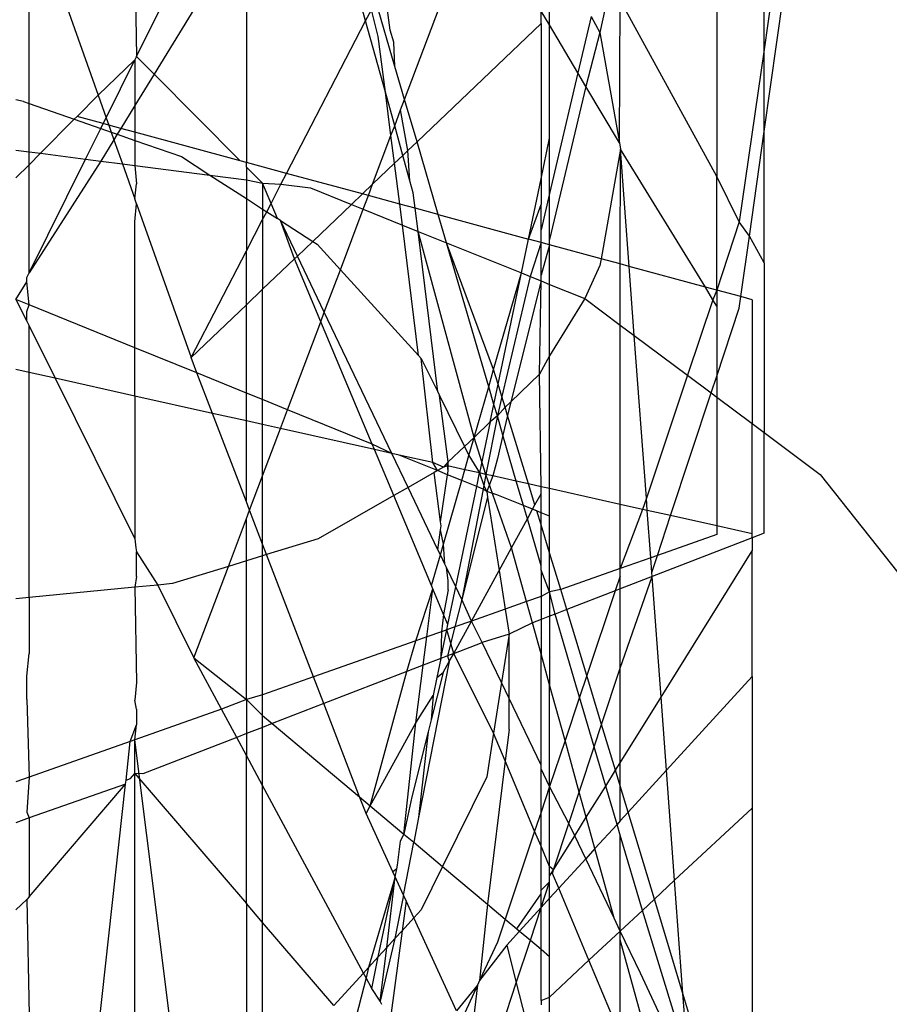
# Model space of a CAD drawing. Units: millimetres. Extents: x 105 to 2947, y -67 to 2166.
# Drawn here: x 343 to 350, y 403 to 410 of the extents above; entities that cross this region are included whole.
import ezdxf

# ---------------------------------------------------------------- set-up
doc = ezdxf.new("R2010")
doc.units = ezdxf.units.MM

msp = doc.modelspace()

# ---------------------------------------------------------------- linework, layer by layer
for p, q in [((349.523, 414.653), (348.8627, 410.0814)), ((348.8627, 409.4884), (349.5589, 414.3704)), ((348.5196, 411.2523), (348.5196, 409.1621)), ((343.5328, 411.1649), (344.0334, 409.7506)), ((343.5328, 409.691), (343.5328, 411.1649)), ((348.8627, 410.0814), (348.8627, 411.1136)), ((344.3124, 410.0314), (344.7276, 410.8688)), ((345.0219, 410.8537), (344.4394, 409.9036)), ((345.1089, 410.8492), (345.1089, 409.2631)), ((345.9735, 410.2895), (345.8286, 410.8124)), ((346.2563, 409.7195), (346.6529, 410.7701)), ((347.3076, 410.2617), (347.3076, 410.7366)), ((344.2996, 410.6623), (344.3124, 410.0314)), ((347.7515, 410.5685), (347.6726, 410.2043)), ((346.1516, 410.2213), (346.1085, 410.5497)), ((346.186, 409.9596), (346.0476, 410.4324)), ((347.8139, 409.4056), (347.8199, 410.4432)), ((348.5196, 409.1621), (347.8199, 410.4432)), ((345.9735, 410.2895), (346.0157, 410.3709)), ((346.065, 410.1758), (346.0157, 410.3709)), ((347.3076, 410.2617), (347.2457, 410.3593)), ((347.2457, 410.2707), (347.2457, 410.3593)), ((345.4001, 409.184), (345.9735, 410.2895)), ((346.1169, 409.772), (345.9735, 410.2895)), ((346.3462, 409.4123), (347.2457, 410.2707)), ((347.2457, 410.2707), (347.2457, 409.144)), ((347.6081, 410.3202), (347.5123, 409.9118)), ((347.6081, 410.3202), (347.6726, 410.2043)), ((346.1778, 410.1354), (346.1516, 410.2213)), ((347.3076, 409.44), (347.3076, 410.2617)), ((347.5123, 409.9118), (347.3076, 410.2617)), ((347.6726, 410.2043), (347.5715, 409.8126)), ((347.6726, 410.2043), (347.8139, 409.4056)), ((346.1169, 409.772), (346.065, 410.1758)), ((346.186, 409.9596), (346.1778, 410.1354)), ((348.8627, 410.0814), (348.6823, 408.8328)), ((348.8627, 409.4884), (348.8627, 410.0814)), ((344.0334, 409.7506), (344.2996, 410.0063)), ((344.0914, 409.5869), (344.2996, 410.0063)), ((344.3124, 410.0314), (344.2996, 410.0063)), ((344.2996, 410.0063), (344.2996, 409.6755)), ((344.4394, 409.9036), (344.3124, 410.0314)), ((346.2563, 409.7195), (346.186, 409.9596)), ((347.5123, 409.9118), (347.3076, 409.039)), ((347.5715, 409.8126), (347.5123, 409.9118)), ((344.4394, 409.9036), (344.2996, 409.6755)), ((345.0636, 409.2754), (344.4394, 409.9036)), ((346.1573, 409.4573), (346.1169, 409.772)), ((346.1843, 409.5288), (346.1169, 409.772)), ((347.5715, 409.8126), (347.3076, 408.7052)), ((347.8139, 409.4056), (347.5715, 409.8126)), ((343.4915, 409.7044), (343.4376, 409.7168)), ((343.4915, 409.7044), (343.5328, 409.691)), ((343.8804, 409.5966), (344.0334, 409.7506)), ((344.0334, 409.7506), (344.0914, 409.5869)), ((346.2275, 409.6434), (346.2563, 409.7195)), ((346.3462, 409.4123), (346.2563, 409.7195)), ((343.5328, 409.3397), (343.5328, 409.691)), ((343.5328, 409.691), (343.86, 409.576)), ((344.2996, 409.6755), (344.1983, 409.5103)), ((344.2996, 409.6755), (344.2996, 409.4828)), ((346.1843, 409.5288), (346.2275, 409.6434)), ((346.2796, 409.3487), (346.2275, 409.6434)), ((343.6147, 409.3292), (343.86, 409.576)), ((343.86, 409.576), (343.8804, 409.5966)), ((343.86, 409.576), (344.0527, 409.5089)), ((344.0706, 409.545), (343.8804, 409.5966)), ((344.0706, 409.545), (344.0914, 409.5869)), ((344.0914, 409.5869), (344.11, 409.5343)), ((343.9426, 409.2872), (344.0527, 409.5089)), ((344.0527, 409.5089), (344.0706, 409.545)), ((344.0527, 409.5089), (344.1283, 409.4825)), ((344.11, 409.5343), (344.0706, 409.545)), ((344.1983, 409.5103), (344.11, 409.5343)), ((344.11, 409.5343), (344.1283, 409.4825)), ((344.1283, 409.4825), (344.1719, 409.4673)), ((344.1283, 409.4825), (344.1477, 409.4278)), ((344.1983, 409.5103), (344.1719, 409.4673)), ((344.2996, 409.4828), (344.1983, 409.5103)), ((344.2996, 409.4828), (344.2996, 409.4228)), ((345.0636, 409.2754), (344.2996, 409.4828)), ((346.1573, 409.4573), (346.1843, 409.5288)), ((346.2437, 409.3144), (346.1843, 409.5288)), ((348.7566, 408.7282), (348.8627, 409.4884)), ((348.8627, 408.534), (348.8627, 409.4884)), ((344.1477, 409.4278), (344.0528, 409.2731)), ((344.1719, 409.4673), (344.1477, 409.4278)), ((344.1477, 409.4278), (344.2096, 409.253)), ((344.1719, 409.4673), (344.2996, 409.4228)), ((344.2996, 409.4228), (344.2996, 409.2414)), ((344.2996, 409.4228), (344.6376, 409.3051)), ((346.0243, 409.1051), (346.1573, 409.4573)), ((346.1831, 409.2566), (346.1573, 409.4573)), ((346.2796, 409.3487), (346.3462, 409.4123)), ((346.5004, 408.8853), (346.3462, 409.4123)), ((347.2457, 409.144), (347.3076, 409.44)), ((347.3076, 409.039), (347.3076, 409.44)), ((343.4376, 409.3519), (343.5328, 409.3397)), ((343.5328, 409.3397), (343.6147, 409.3292)), ((343.5328, 409.2467), (343.5328, 409.3397)), ((346.2437, 409.3144), (346.2796, 409.3487)), ((346.2951, 409.1288), (346.2796, 409.3487)), ((347.822, 409.36), (347.6813, 408.5647)), ((347.8139, 409.4056), (347.822, 409.36)), ((347.8199, 408.527), (347.822, 409.36)), ((347.8849, 408.5094), (347.822, 409.36)), ((348.4373, 408.3594), (347.822, 409.36)), ((343.5328, 409.2467), (343.6147, 409.3292)), ((343.5328, 408.4614), (343.9426, 409.2872)), ((344.0528, 409.2731), (343.5328, 408.4614)), ((343.6147, 409.3292), (343.9426, 409.2872)), ((343.9426, 409.2872), (344.0528, 409.2731)), ((344.0528, 409.2731), (344.2096, 409.253)), ((344.6376, 409.3051), (344.8442, 409.1717)), ((345.1089, 409.2631), (345.0636, 409.2754)), ((346.1831, 409.2566), (346.2437, 409.3144)), ((346.2951, 409.1288), (346.2437, 409.3144)), ((343.4376, 409.1509), (343.5328, 409.2467)), ((343.5328, 408.4614), (343.5328, 409.2467)), ((344.2096, 409.253), (344.2996, 409.2414)), ((344.2096, 409.253), (344.2996, 408.9988)), ((344.2996, 409.2414), (344.3124, 409.109)), ((344.2996, 409.2414), (344.8442, 409.1717)), ((345.1089, 409.2298), (345.1089, 409.2631)), ((345.4001, 409.184), (345.1089, 409.2631)), ((345.226, 409.1119), (345.1089, 409.2298)), ((345.1089, 409.2298), (345.1089, 409.1378)), ((346.0243, 409.1051), (346.1831, 409.2566)), ((346.221, 408.9612), (346.1831, 409.2566)), ((344.8442, 409.1717), (345.1089, 409.0008)), ((344.8442, 409.1717), (345.1089, 409.1378)), ((345.1089, 409.1378), (345.1089, 409.0008)), ((345.1089, 409.1378), (345.226, 409.1119)), ((345.3594, 409.1057), (345.4001, 409.184)), ((345.9504, 409.0346), (345.4001, 409.184)), ((346.3193, 409.0418), (346.2951, 409.1288)), ((347.1544, 408.7077), (347.2457, 409.144)), ((347.2457, 409.144), (347.2457, 408.9583)), ((348.6823, 408.8328), (348.5196, 409.1621)), ((348.5196, 408.3371), (348.5196, 409.1621)), ((344.2996, 408.9988), (344.3124, 409.109)), ((345.2872, 408.9664), (345.226, 409.1119)), ((345.226, 409.1119), (345.226, 408.9252)), ((345.226, 409.1119), (345.3594, 409.1057)), ((345.2872, 408.9664), (345.3594, 409.1057)), ((345.3594, 409.1057), (345.5729, 409.0783)), ((345.5729, 409.0783), (345.8705, 408.9583)), ((345.9504, 409.0346), (346.0243, 409.1051)), ((345.9933, 409.023), (346.0243, 409.1051)), ((344.3124, 408.9625), (344.2996, 408.9988)), ((345.1089, 409.0008), (345.226, 408.9252)), ((345.1089, 409.0008), (345.1089, 408.6227)), ((345.8705, 408.9583), (345.9504, 409.0346)), ((345.9933, 409.023), (345.9504, 409.0346)), ((345.9559, 408.9239), (345.9933, 409.023)), ((346.221, 408.9612), (345.9933, 409.023)), ((346.3336, 408.9306), (346.3193, 409.0418)), ((347.3076, 409.039), (347.2457, 408.7751)), ((347.3076, 408.7052), (347.3076, 409.039)), ((344.2996, 408.8328), (344.3124, 408.9625)), ((344.3124, 408.9625), (344.707, 407.8479)), ((345.226, 408.9252), (345.226, 408.8485)), ((345.226, 408.9252), (345.2558, 408.906)), ((345.2558, 408.906), (345.2872, 408.9664)), ((345.3336, 408.8557), (345.2872, 408.9664)), ((345.5898, 408.6904), (345.8705, 408.9583)), ((345.7902, 408.4851), (345.9559, 408.9239)), ((345.8705, 408.9583), (345.9559, 408.9239)), ((345.9559, 408.9239), (346.2405, 408.8092)), ((346.2405, 408.8092), (346.221, 408.9612)), ((346.3336, 408.9306), (346.221, 408.9612)), ((346.5004, 408.8853), (346.3336, 408.9306)), ((346.3553, 408.7629), (346.3336, 408.9306)), ((347.1544, 408.7077), (347.2457, 408.9583)), ((347.2457, 408.7751), (347.2457, 408.9583)), ((345.1089, 408.6227), (345.226, 408.8485)), ((345.226, 408.8485), (345.2558, 408.906)), ((345.226, 408.8485), (345.226, 408.3433)), ((345.2558, 408.906), (345.3336, 408.8557)), ((345.3553, 408.8418), (345.3336, 408.8557)), ((345.4565, 408.5632), (345.3553, 408.8418)), ((345.4785, 408.5842), (345.3553, 408.8418)), ((345.3553, 408.8418), (345.5898, 408.6904)), ((346.5604, 408.6803), (346.5004, 408.8853)), ((346.5004, 408.8853), (347.1544, 408.7077)), ((344.2996, 407.9196), (344.2996, 408.8328)), ((346.2405, 408.8092), (346.3553, 408.7629)), ((346.357, 407.8637), (346.2405, 408.8092)), ((347.2457, 408.6829), (347.2457, 408.7751)), ((348.6823, 408.8328), (348.5196, 408.3371)), ((348.7566, 408.7282), (348.6823, 408.8328)), ((346.496, 407.6), (346.3553, 408.7629)), ((346.7602, 407.2688), (346.3553, 408.7629)), ((346.3553, 408.7629), (346.5604, 408.6803)), ((347.1029, 408.4616), (347.1544, 408.7077)), ((347.2457, 408.6829), (347.1544, 408.7077)), ((347.3076, 408.6661), (347.3076, 408.7052)), ((348.6942, 408.2897), (348.7566, 408.7282)), ((348.8627, 408.534), (348.7566, 408.7282)), ((345.4785, 408.5842), (345.5898, 408.6904)), ((345.5898, 408.6904), (345.6218, 408.6697)), ((345.6218, 408.6697), (345.7902, 408.4851)), ((346.8659, 407.6367), (346.5604, 408.6803)), ((346.9018, 407.7618), (346.5604, 408.6803)), ((346.5604, 408.6803), (347.1029, 408.4616)), ((347.2457, 408.6829), (347.1662, 408.4361)), ((347.2457, 408.4453), (347.2457, 408.6829)), ((347.3076, 408.6661), (347.2457, 408.6829)), ((347.3076, 408.6661), (347.2457, 408.4453)), ((347.3076, 408.3791), (347.3076, 408.6661)), ((347.6813, 408.5647), (347.3076, 408.6661)), ((344.707, 407.8479), (345.1089, 408.6227)), ((345.1089, 408.2315), (345.1089, 408.6227)), ((345.226, 408.3433), (345.4565, 408.5632)), ((345.4565, 408.5632), (345.4785, 408.5842)), ((345.6478, 408.1079), (345.4565, 408.5632)), ((345.6737, 408.1764), (345.4785, 408.5842)), ((347.6813, 408.5647), (347.6726, 408.5157)), ((347.8199, 408.527), (347.6813, 408.5647)), ((345.6737, 408.1764), (345.7902, 408.4851)), ((345.7902, 408.4851), (346.357, 407.8637)), ((347.6726, 408.5157), (347.5626, 408.2763)), ((347.8199, 408.0842), (347.8199, 408.527)), ((347.8849, 408.5094), (347.8199, 408.527)), ((347.922, 408.008), (347.8849, 408.5094)), ((348.4373, 408.3594), (347.8849, 408.5094)), ((348.8627, 408.534), (348.8627, 407.3056)), ((343.5159, 408.4275), (343.5328, 408.4614)), ((343.5159, 408.3974), (343.5159, 408.4275)), ((346.9018, 407.7618), (347.1029, 408.4616)), ((346.9343, 407.6555), (347.1029, 408.4616)), ((347.1662, 408.4361), (346.9619, 407.565)), ((347.1029, 408.4616), (347.1662, 408.4361)), ((347.1662, 408.4361), (347.2457, 408.4041)), ((347.2457, 408.4041), (347.2457, 408.4453)), ((343.4376, 408.2697), (343.5159, 408.3974)), ((343.5328, 408.2311), (343.5159, 408.3974)), ((345.1089, 408.2315), (345.226, 408.3433)), ((345.226, 407.5434), (345.226, 408.3433)), ((347.2457, 408.4041), (347.0271, 407.5276)), ((347.2346, 407.7289), (347.2457, 408.4041)), ((347.2457, 408.4041), (347.3076, 408.3791)), ((347.3076, 407.86), (347.3076, 408.3791)), ((347.3076, 408.3791), (347.5626, 408.2763)), ((348.4924, 408.2669), (348.4373, 408.3594)), ((348.5196, 408.3371), (348.4373, 408.3594)), ((343.5328, 408.2311), (343.4376, 408.2697)), ((343.4376, 408.2697), (343.5159, 408.1119)), ((347.5626, 408.2763), (347.3076, 407.86)), ((347.5626, 408.2763), (347.8199, 408.0842)), ((348.5196, 408.3371), (348.4924, 408.2669)), ((348.5196, 408.3371), (348.5196, 408.2212)), ((348.6942, 408.2897), (348.5196, 408.3371)), ((348.6823, 408.206), (348.6942, 408.2897)), ((348.7759, 408.2675), (348.6942, 408.2897)), ((343.5159, 408.1813), (343.5328, 408.2311)), ((344.2996, 407.9196), (343.5328, 408.2311)), ((344.707, 407.8479), (345.1089, 408.2315)), ((345.1089, 407.5909), (345.1089, 408.2315)), ((348.4924, 408.2669), (348.3086, 407.7193)), ((348.5196, 408.2212), (348.4924, 408.2669)), ((348.5196, 408.2212), (348.5196, 407.7136)), ((348.5196, 407.7136), (348.6823, 408.206)), ((348.7759, 408.2675), (348.7759, 407.3704)), ((343.5159, 408.1119), (343.5159, 408.1813)), ((345.6478, 408.1079), (345.6737, 408.1764)), ((346.1634, 407.153), (345.6737, 408.1764)), ((343.5159, 408.1119), (343.5328, 408.078)), ((343.5328, 408.078), (343.7216, 407.6975)), ((343.5328, 407.7396), (343.5328, 408.078)), ((345.4069, 407.4699), (345.6478, 408.1079)), ((346.0205, 407.2207), (345.6478, 408.1079)), ((347.8199, 408.0842), (347.922, 408.008)), ((347.8199, 406.7836), (347.8199, 408.0842)), ((348.0093, 406.8276), (347.922, 408.008)), ((347.922, 408.008), (348.3086, 407.7193)), ((344.7496, 407.7369), (344.2996, 407.9196)), ((344.2996, 407.5686), (344.2996, 407.9196)), ((344.7496, 407.7369), (344.707, 407.8479)), ((346.357, 407.8637), (346.3769, 407.8418)), ((346.3769, 407.8418), (346.496, 407.6)), ((346.4617, 407.0865), (346.3769, 407.8418)), ((347.3076, 407.86), (347.2346, 407.7289)), ((347.3076, 406.8979), (347.3076, 407.86)), ((343.5328, 407.7396), (343.4376, 407.7608)), ((343.7216, 407.6975), (343.5328, 407.7396)), ((343.5328, 406.1071), (343.5328, 407.7396)), ((344.2996, 407.5686), (343.7216, 407.6975)), ((343.7216, 407.6975), (344.2996, 406.5331)), ((344.8624, 407.4431), (344.7496, 407.7369)), ((345.1089, 407.5909), (344.7496, 407.7369)), ((346.8659, 407.6367), (346.9018, 407.7618)), ((346.9343, 407.6555), (346.9018, 407.7618)), ((347.2346, 407.7289), (347.0271, 407.5276)), ((347.2457, 406.9117), (347.2346, 407.7289)), ((348.3086, 407.7193), (348.0093, 406.8276)), ((348.3086, 407.7193), (348.4794, 407.5918)), ((348.4794, 407.5918), (348.5196, 407.7136)), ((348.5196, 407.7136), (348.5196, 407.5618)), ((346.7602, 407.2688), (346.8659, 407.6367)), ((346.9035, 407.5082), (346.8659, 407.6367)), ((346.9035, 407.5082), (346.9343, 407.6555)), ((346.9619, 407.565), (346.9343, 407.6555)), ((344.8624, 407.4431), (344.2996, 407.5686)), ((344.2996, 407.5686), (344.2996, 406.5331)), ((345.1089, 407.3882), (345.1089, 407.5909)), ((345.226, 407.5434), (345.1089, 407.5909)), ((346.496, 407.6), (346.5092, 407.5731)), ((346.5092, 407.5731), (346.6917, 407.2025)), ((346.5715, 407.0916), (346.5092, 407.5731)), ((346.9619, 407.565), (346.9292, 407.4259)), ((346.9856, 407.4874), (346.9619, 407.565)), ((348.1854, 406.7021), (348.4794, 407.5918)), ((348.4794, 407.5918), (348.5196, 407.5618)), ((348.5196, 407.5618), (348.7759, 407.3704)), ((348.5196, 407.5618), (348.5196, 406.6276)), ((345.226, 407.362), (345.226, 407.5434)), ((345.4069, 407.4699), (345.226, 407.5434)), ((346.8771, 407.3822), (346.9035, 407.5082)), ((346.9292, 407.4259), (346.9035, 407.5082)), ((346.9856, 407.4874), (346.9292, 407.4259)), ((347.0271, 407.5276), (346.9856, 407.4874)), ((347.0035, 407.4286), (346.9856, 407.4874)), ((347.0271, 407.5276), (347.0035, 407.4286)), ((345.1089, 406.801), (344.8624, 407.4431)), ((345.1089, 407.3882), (344.8624, 407.4431)), ((345.3553, 407.3332), (345.4069, 407.4699)), ((346.0205, 407.2207), (345.4069, 407.4699)), ((346.9292, 407.4259), (346.8459, 407.0008)), ((346.9292, 407.4259), (346.8771, 407.3822)), ((346.9691, 407.2842), (346.9292, 407.4259)), ((347.0035, 407.4286), (346.9691, 407.2842)), ((347.155, 406.9319), (347.0035, 407.4286)), ((345.1089, 406.801), (345.1089, 407.3882)), ((345.226, 407.362), (345.1089, 407.3882)), ((345.226, 406.9907), (345.226, 407.362)), ((345.3553, 407.3332), (345.226, 407.362)), ((346.8771, 407.3822), (346.7602, 407.2688)), ((346.8771, 407.3822), (346.7995, 407.0112)), ((348.7759, 407.3704), (348.8627, 407.3056)), ((348.7759, 406.5705), (348.7759, 407.3704)), ((345.226, 406.9907), (345.3553, 407.3332)), ((346.0371, 407.1812), (345.3553, 407.3332)), ((346.7602, 407.2688), (346.6917, 407.2025)), ((346.7229, 407.1391), (346.7602, 407.2688)), ((346.8459, 407.0008), (346.7602, 407.2688)), ((346.9691, 407.2842), (346.9292, 407.117)), ((347.0664, 406.9517), (346.9691, 407.2842)), ((348.8627, 407.3056), (349.2712, 407.0006)), ((348.8627, 406.5738), (348.8627, 407.3056)), ((346.0371, 407.1812), (346.0205, 407.2207)), ((346.1634, 407.153), (346.0205, 407.2207)), ((346.6917, 407.2025), (346.5715, 407.0916)), ((346.6917, 407.2025), (346.7229, 407.1391)), ((346.1773, 406.8474), (346.0371, 407.1812)), ((346.1634, 407.153), (346.0371, 407.1812)), ((346.2813, 406.9068), (346.1634, 407.153)), ((346.2161, 407.1413), (346.1634, 407.153)), ((346.4617, 407.0865), (346.2161, 407.1413)), ((346.4942, 407.0283), (346.2161, 407.1413)), ((346.6929, 407.0349), (346.7229, 407.1391)), ((346.7229, 407.1391), (346.7995, 407.0112)), ((346.5378, 407.0532), (346.4617, 407.0865)), ((346.4942, 407.0283), (346.4617, 407.0865)), ((346.5715, 407.0916), (346.5378, 407.0532)), ((346.5665, 407.0631), (346.5378, 407.0532)), ((346.5665, 407.0631), (346.5715, 407.0916)), ((346.6929, 407.0349), (346.5665, 407.0631)), ((346.5715, 407.0253), (346.5665, 407.0631)), ((346.5715, 407.0253), (346.5715, 407.0916)), ((346.9292, 407.117), (346.897, 406.9894)), ((345.1318, 406.7412), (345.226, 406.9907)), ((345.226, 406.4959), (345.226, 406.9907)), ((346.4709, 407.015), (346.2813, 406.9068)), ((346.4942, 407.0283), (346.4709, 407.015)), ((346.5167, 406.6579), (346.4709, 407.015)), ((346.5378, 407.0532), (346.4942, 407.0283)), ((346.568, 406.9983), (346.4942, 407.0283)), ((346.5167, 406.6579), (346.568, 406.9983)), ((346.568, 406.9983), (346.5715, 407.0253)), ((346.6705, 406.9567), (346.568, 406.9983)), ((346.6705, 406.9567), (346.6929, 407.0349)), ((346.7995, 407.0112), (346.6929, 407.0349)), ((346.7789, 406.9127), (346.7995, 407.0112)), ((346.8459, 407.0008), (346.7995, 407.0112)), ((346.7995, 407.0112), (346.8302, 406.9211)), ((346.8459, 407.0008), (346.8302, 406.9211)), ((346.897, 406.9894), (346.8459, 407.0008)), ((347.0321, 406.4694), (346.8459, 407.0008)), ((346.897, 406.9894), (346.8517, 406.8776)), ((347.0664, 406.9517), (346.897, 406.9894)), ((349.2712, 407.0006), (350.5823, 405.3379)), ((346.5377, 406.4947), (346.6705, 406.9567)), ((346.6267, 406.1851), (346.7789, 406.9127)), ((346.7789, 406.9127), (346.6705, 406.9567)), ((346.8249, 406.894), (346.7789, 406.9127)), ((346.8302, 406.9211), (346.8249, 406.894)), ((346.8302, 406.9211), (346.8517, 406.8776)), ((347.155, 406.9319), (347.0664, 406.9517)), ((347.1181, 406.7749), (347.0664, 406.9517)), ((347.2457, 406.9117), (347.155, 406.9319)), ((347.2016, 406.779), (347.155, 406.9319)), ((347.2457, 406.8595), (347.2457, 406.9117)), ((347.3076, 406.8979), (347.2457, 406.9117)), ((346.1773, 406.8474), (345.6298, 406.5348)), ((346.2813, 406.9068), (346.1773, 406.8474)), ((346.4515, 406.1948), (346.1773, 406.8474)), ((346.4981, 406.4537), (346.2813, 406.9068)), ((346.8249, 406.894), (346.6703, 406.0938)), ((346.8517, 406.8776), (346.8249, 406.894)), ((346.8517, 406.8776), (346.8582, 406.8361)), ((346.9258, 406.853), (346.8517, 406.8776)), ((347.1181, 406.7749), (346.9258, 406.853)), ((347.2016, 406.779), (347.2457, 406.8595)), ((347.2457, 406.7231), (347.2457, 406.8595)), ((347.3076, 406.698), (347.3076, 406.8979)), ((347.8199, 406.7836), (347.3076, 406.8979)), ((345.1318, 406.7412), (345.1089, 406.801)), ((346.8582, 406.8361), (346.6703, 406.0938)), ((346.8582, 406.8361), (346.9415, 406.3039)), ((347.1846, 406.7479), (347.1181, 406.7749)), ((347.1464, 406.6782), (347.1181, 406.7749)), ((347.1846, 406.7479), (347.2016, 406.779)), ((347.8199, 406.3178), (347.8199, 406.7836)), ((347.9824, 406.7474), (347.8199, 406.7836)), ((348.0093, 406.8276), (347.9824, 406.7474)), ((348.0158, 406.7399), (348.0093, 406.8276)), ((345.1089, 406.6805), (345.1318, 406.7412)), ((345.226, 406.4959), (345.1318, 406.7412)), ((347.1464, 406.6782), (347.1846, 406.7479)), ((347.2457, 406.7231), (347.1846, 406.7479)), ((347.2149, 406.7356), (347.1846, 406.7479)), ((347.2457, 406.6346), (347.2149, 406.7356)), ((347.2457, 406.6346), (347.2457, 406.7231)), ((347.3076, 406.698), (347.2457, 406.7231)), ((347.3076, 406.4316), (347.3076, 406.698)), ((347.9824, 406.7474), (347.8199, 406.3178)), ((348.0158, 406.7399), (347.9824, 406.7474)), ((348.0413, 406.3959), (348.0158, 406.7399)), ((348.1854, 406.7021), (348.0158, 406.7399)), ((348.0899, 406.413), (348.1854, 406.7021)), ((348.5196, 406.6276), (348.1854, 406.7021)), ((344.9781, 406.3339), (345.1089, 406.6805)), ((345.1089, 406.3743), (345.1089, 406.6805)), ((346.5205, 406.6283), (346.5167, 406.6579)), ((346.5167, 406.5987), (346.5205, 406.6283)), ((347.0321, 406.4694), (347.1464, 406.6782)), ((347.2457, 406.339), (347.1464, 406.6782)), ((347.2457, 406.339), (347.2457, 406.6346)), ((347.3076, 406.4316), (347.2457, 406.6346)), ((348.5196, 406.6276), (348.5196, 406.5646)), ((348.7759, 406.5705), (348.5196, 406.6276)), ((346.4981, 406.4537), (346.5167, 406.5987)), ((346.5377, 406.4947), (346.5167, 406.5987)), ((348.5196, 406.5646), (348.0899, 406.413)), ((348.8627, 406.5738), (348.7759, 406.5402)), ((348.7759, 406.5402), (348.7759, 406.5705)), ((344.2996, 406.5331), (344.3079, 406.4679)), ((345.2554, 406.4194), (345.226, 406.4959)), ((345.226, 406.4104), (345.226, 406.4959)), ((345.6298, 406.5348), (345.2554, 406.4194)), ((346.5155, 406.4174), (346.5377, 406.4947)), ((346.5483, 406.3489), (346.5377, 406.4947)), ((348.7759, 406.5402), (348.0513, 406.2598)), ((348.7759, 406.5402), (348.7759, 406.4467)), ((344.3079, 406.4679), (344.3124, 406.4393)), ((344.3124, 406.2601), (344.3124, 406.4393)), ((344.3124, 406.4393), (344.4656, 406.1985)), ((345.2554, 406.4194), (345.226, 406.4104)), ((345.5956, 405.5331), (345.2554, 406.4194)), ((346.4515, 406.1948), (346.5155, 406.4174)), ((346.5155, 406.4174), (346.4981, 406.4537)), ((346.5483, 406.3489), (346.5155, 406.4174)), ((346.9415, 406.3039), (347.0321, 406.4694)), ((347.1406, 406.0781), (347.0321, 406.4694)), ((347.3076, 406.1482), (347.3076, 406.4316)), ((347.3887, 406.1656), (347.3076, 406.4316)), ((348.0899, 406.413), (348.0413, 406.3959)), ((348.0491, 406.2896), (348.0899, 406.413)), ((348.116, 405.3859), (348.7759, 406.4467)), ((348.7759, 405.535), (348.7759, 406.4467)), ((345.1089, 406.3743), (344.9781, 406.3339)), ((345.226, 406.4104), (345.1089, 406.3743)), ((345.1089, 405.3679), (345.1089, 406.3743)), ((345.226, 405.4027), (345.226, 406.4104)), ((346.5594, 406.3256), (346.5483, 406.3489)), ((348.0413, 406.3959), (347.8199, 406.3178)), ((348.0491, 406.2896), (348.0413, 406.3959)), ((344.9781, 406.3339), (344.5724, 406.2089)), ((344.7276, 405.6706), (344.9781, 406.3339)), ((346.6267, 406.1851), (346.5594, 406.3256)), ((346.5715, 406.2313), (346.5594, 406.3256)), ((346.7406, 405.937), (346.9415, 406.3039)), ((346.9415, 406.3039), (346.9854, 406.0233)), ((347.2457, 406.307), (347.2457, 406.339)), ((347.2457, 406.307), (347.2457, 406.1152)), ((347.3076, 406.1482), (347.2457, 406.307)), ((347.8199, 406.3178), (347.3887, 406.1656)), ((347.8199, 406.2632), (347.8199, 406.3178)), ((348.0513, 406.2598), (348.0491, 406.2896)), ((344.3124, 406.2601), (344.2996, 406.1822)), ((344.4656, 406.1985), (344.2996, 406.1822)), ((344.5724, 406.2089), (344.4656, 406.1985)), ((344.4656, 406.1985), (344.7276, 405.6706)), ((346.5715, 406.1649), (346.5715, 406.2313)), ((347.8199, 406.2632), (347.7841, 406.1564)), ((347.8199, 406.1702), (347.8199, 406.2632)), ((348.0513, 406.2598), (347.8199, 406.1702)), ((347.8199, 405.596), (348.0513, 406.2598)), ((348.116, 405.3859), (348.0513, 406.2598)), ((344.2996, 406.1822), (343.5328, 406.1071)), ((344.2996, 406.1822), (344.3113, 405.4907)), ((346.3364, 405.7944), (346.4617, 406.1704)), ((346.4171, 405.8229), (346.4617, 406.1704)), ((346.4617, 406.1704), (346.4515, 406.1948)), ((346.5393, 405.9859), (346.4617, 406.1704)), ((346.5715, 406.1649), (346.5393, 405.9859)), ((346.5698, 405.9132), (346.6267, 406.1851)), ((346.6703, 406.0938), (346.6267, 406.1851)), ((347.3076, 406.1482), (347.2457, 406.1152)), ((347.3887, 406.1656), (347.3076, 406.1482)), ((347.3076, 406.1482), (347.3076, 405.9719)), ((347.3485, 405.9878), (347.3076, 406.1482)), ((347.433, 406.0205), (347.3887, 406.1656)), ((347.7841, 406.1564), (347.433, 406.0205)), ((347.7841, 406.1564), (347.5781, 405.5425)), ((347.8199, 406.1702), (347.7841, 406.1564)), ((347.8199, 405.596), (347.8199, 406.1702)), ((343.5328, 406.1071), (343.4376, 406.0978)), ((343.5328, 406.1071), (343.5328, 405.702)), ((346.6703, 406.0938), (346.6199, 405.8944)), ((346.7406, 405.937), (346.6703, 406.0938)), ((347.1406, 406.0781), (346.9854, 406.0233)), ((347.2457, 406.1152), (347.1406, 406.0781)), ((347.1833, 405.9238), (347.1406, 406.0781)), ((347.2457, 406.1152), (347.2457, 405.948)), ((346.5393, 405.9859), (346.5227, 405.8601)), ((346.5698, 405.9132), (346.5393, 405.9859)), ((346.9854, 406.0233), (346.7406, 405.937)), ((346.9854, 406.0233), (347.0136, 405.8429)), ((347.3485, 405.9878), (347.3076, 405.9719)), ((347.433, 406.0205), (347.3485, 405.9878)), ((347.4983, 405.4759), (347.3485, 405.9878)), ((347.4983, 405.8064), (347.433, 406.0205)), ((346.5615, 405.8738), (346.5698, 405.9132)), ((346.6123, 405.7028), (346.7406, 405.937)), ((346.7406, 405.937), (346.6199, 405.8944)), ((346.8191, 405.7829), (346.7406, 405.937)), ((347.1833, 405.9238), (347.0136, 405.8429)), ((347.2457, 405.948), (347.1833, 405.9238)), ((347.2457, 405.6987), (347.1833, 405.9238)), ((347.3076, 405.9719), (347.2457, 405.948)), ((347.2457, 405.948), (347.2457, 405.6987)), ((347.3076, 405.9719), (347.3076, 405.4753)), ((346.5227, 405.8601), (346.4171, 405.8229)), ((346.5181, 405.6664), (346.5615, 405.8738)), ((346.5227, 405.8601), (346.5181, 405.6664)), ((346.5615, 405.8738), (346.5227, 405.8601)), ((346.6199, 405.8944), (346.5615, 405.8738)), ((346.6123, 405.7028), (346.5615, 405.8738)), ((346.6199, 405.8944), (346.5669, 405.6853)), ((347.0136, 405.8429), (346.8191, 405.7829)), ((347.0136, 405.8429), (346.9586, 405.4914)), ((347.0136, 405.3765), (347.0136, 405.8429)), ((346.3364, 405.7944), (345.5956, 405.5331)), ((346.2723, 405.5712), (346.3364, 405.7944)), ((346.4171, 405.8229), (346.3364, 405.7944)), ((346.3907, 405.617), (346.4171, 405.8229)), ((346.6123, 405.7028), (346.8191, 405.7829)), ((346.9586, 405.4914), (346.8191, 405.7829)), ((347.5781, 405.5425), (347.4983, 405.8064)), ((343.5159, 405.5385), (343.5328, 405.702)), ((346.6123, 405.7028), (346.5669, 405.6853)), ((346.5795, 405.6429), (346.6123, 405.7028)), ((346.9012, 405.1244), (346.6123, 405.7028)), ((347.3076, 405.4753), (347.2457, 405.6987)), ((347.2457, 404.8915), (347.2457, 405.6987)), ((344.9284, 405.2977), (344.7276, 405.6706)), ((344.7276, 405.6706), (345.1089, 405.3679)), ((346.5795, 405.6429), (346.3577, 404.5119)), ((346.5181, 405.6664), (346.3907, 405.617)), ((346.5181, 405.6664), (346.489, 405.527)), ((346.5669, 405.6853), (346.5181, 405.6664)), ((346.5362, 405.5637), (346.5795, 405.6429)), ((346.5669, 405.6853), (346.5795, 405.6429)), ((346.2723, 405.5712), (345.6704, 405.3383)), ((346.0069, 404.5973), (346.2723, 405.5712)), ((346.3907, 405.617), (346.2723, 405.5712)), ((346.3372, 405.2003), (346.3907, 405.617)), ((346.5362, 405.5637), (346.4494, 405.2206)), ((346.489, 405.527), (346.5362, 405.5637)), ((347.6852, 405.1881), (347.8199, 405.596)), ((347.8199, 404.91), (347.8199, 405.596)), ((343.5159, 405.3679), (343.5159, 405.5385)), ((344.3113, 405.4907), (344.2996, 405.3631)), ((345.5956, 405.5331), (345.226, 405.4027)), ((345.6704, 405.3383), (345.5956, 405.5331)), ((346.489, 405.527), (346.4621, 405.3984)), ((346.9586, 405.4914), (346.9012, 405.1244)), ((347.0136, 405.3765), (346.9586, 405.4914)), ((347.5781, 405.5425), (347.5252, 405.3849)), ((347.6852, 405.1881), (347.5781, 405.5425)), ((348.7759, 405.535), (348.1552, 404.8553)), ((348.7759, 405.535), (348.7759, 404.5815)), ((347.3076, 404.7367), (347.3076, 405.4753)), ((347.4197, 405.0707), (347.3076, 405.4753)), ((347.5252, 405.3849), (347.4983, 405.4759)), ((343.5159, 405.3679), (343.5328, 404.8053)), ((344.3124, 405.298), (344.2996, 405.3631)), ((345.1089, 405.3679), (344.9284, 405.2977)), ((345.226, 405.4027), (345.1089, 405.3679)), ((345.1089, 405.3679), (345.1089, 405.1209)), ((345.1089, 405.3679), (345.226, 405.2525)), ((345.226, 405.2525), (345.226, 405.4027)), ((346.3372, 405.2003), (346.4621, 405.3984)), ((346.4621, 405.3984), (346.4494, 405.2206)), ((347.0136, 405.1507), (347.0136, 405.3765)), ((347.2457, 404.8915), (347.0136, 405.3765)), ((347.5252, 405.3849), (347.4197, 405.0707)), ((347.6313, 405.025), (347.5252, 405.3849)), ((347.8199, 404.91), (348.116, 405.3859)), ((348.1552, 404.8553), (348.116, 405.3859)), ((344.9284, 405.2977), (344.2996, 405.0758)), ((344.3124, 405.298), (344.3124, 405.1848)), ((345.0382, 405.0936), (344.9284, 405.2977)), ((345.6704, 405.3383), (345.2963, 405.1935)), ((345.9301, 404.6617), (345.6704, 405.3383)), ((345.226, 405.2525), (345.2963, 405.1935)), ((345.226, 405.1663), (345.226, 405.2525)), ((346.0069, 404.5973), (346.3372, 405.2003)), ((346.2515, 404.3921), (346.3372, 405.2003)), ((346.4494, 405.2206), (346.4272, 405.1332)), ((344.2667, 405.0642), (344.3124, 405.1848)), ((344.2996, 405.0758), (344.3124, 405.1848)), ((345.226, 405.1663), (345.1089, 405.1209)), ((345.2963, 405.1935), (345.226, 405.1663)), ((345.226, 404.7446), (345.226, 405.1663)), ((345.2963, 405.1935), (345.9301, 404.6617)), ((346.4272, 405.1332), (346.3081, 404.6626)), ((346.4272, 405.1332), (346.3577, 404.5119)), ((347.0136, 405.1507), (346.9856, 404.9234)), ((347.6313, 405.025), (347.6852, 405.1881)), ((347.7858, 404.8552), (347.6852, 405.1881)), ((344.2667, 405.0642), (343.5328, 404.8053)), ((344.2358, 404.783), (344.2667, 405.0642)), ((344.2996, 405.0758), (344.2667, 405.0642)), ((344.2996, 404.833), (344.2996, 405.0758)), ((344.6376, 402.3808), (344.2996, 405.0758)), ((345.0382, 405.0936), (344.3582, 404.8303)), ((345.1089, 405.1209), (345.0382, 405.0936)), ((345.1089, 404.9623), (345.0382, 405.0936)), ((345.1089, 405.1209), (345.1089, 404.9623)), ((346.9012, 405.1244), (346.8517, 404.8082)), ((346.9856, 404.9234), (346.9012, 405.1244)), ((347.4197, 405.0707), (347.3076, 404.7367)), ((347.5231, 404.6976), (347.4197, 405.0707)), ((347.5231, 404.6976), (347.6313, 405.025)), ((347.7149, 404.7412), (347.6313, 405.025)), ((345.226, 404.7446), (345.1089, 404.9623)), ((345.1089, 403.8891), (345.1089, 404.9623)), ((346.9856, 404.9234), (346.8576, 403.8836)), ((347.1994, 404.4144), (346.9856, 404.9234)), ((347.2457, 404.8655), (347.2457, 404.8915)), ((347.2457, 404.5522), (347.2457, 404.8655)), ((347.3076, 404.7367), (347.2457, 404.8655)), ((347.7149, 404.7412), (347.7858, 404.8552)), ((347.7858, 404.8552), (347.8199, 404.91)), ((347.8199, 404.7423), (347.7858, 404.8552)), ((347.8199, 404.7423), (347.8199, 404.91)), ((348.1552, 404.8553), (347.8776, 404.5513)), ((348.2143, 404.0573), (348.1552, 404.8553)), ((343.5328, 404.8053), (343.4376, 404.7718)), ((343.5328, 404.8053), (343.5159, 404.5517)), ((344.2327, 404.755), (344.2358, 404.783)), ((344.2358, 404.783), (344.267, 404.7951)), ((344.267, 404.7951), (344.2996, 404.833)), ((344.3582, 404.8303), (344.2996, 404.833)), ((344.2996, 402.263), (344.2996, 404.833)), ((344.2996, 404.833), (345.1089, 403.8891)), ((346.8517, 404.8082), (346.5312, 404.1574)), ((343.5328, 403.9387), (344.2327, 404.755)), ((344.2327, 404.755), (343.5328, 404.5109)), ((343.945, 402.1394), (344.2327, 404.755)), ((345.958, 403.3847), (345.226, 404.7446)), ((345.226, 403.7525), (345.226, 404.7446)), ((347.3076, 404.7367), (347.2457, 404.5522)), ((347.3076, 404.1569), (347.3076, 404.7367)), ((347.4477, 404.4694), (347.3076, 404.7367)), ((347.5738, 404.5144), (347.7149, 404.7412)), ((347.797, 404.463), (347.7149, 404.7412)), ((347.8776, 404.5513), (347.8199, 404.7423)), ((347.8199, 404.4881), (347.8199, 404.7423)), ((345.9301, 404.6617), (346.0069, 404.5973)), ((345.9763, 404.5414), (345.9301, 404.6617)), ((346.3081, 404.6626), (346.2515, 404.3921)), ((347.4477, 404.4694), (347.5231, 404.6976)), ((347.5738, 404.5144), (347.5231, 404.6976)), ((345.9763, 404.5414), (346.0069, 404.5973)), ((346.0069, 404.5973), (346.2515, 404.3921)), ((348.2143, 404.0573), (348.7759, 404.5815)), ((348.7759, 404.5815), (348.7759, 401.6454)), ((343.5328, 404.5109), (343.4376, 404.474)), ((343.5159, 404.5517), (343.5328, 404.5109)), ((343.5328, 404.5109), (343.5328, 403.9387)), ((346.1703, 404.118), (345.9763, 404.5414)), ((346.3577, 404.5119), (346.3221, 404.3329)), ((347.2457, 404.5522), (347.1994, 404.4144)), ((347.2457, 404.3043), (347.2457, 404.5522)), ((347.4904, 404.3802), (347.5738, 404.5144)), ((347.6367, 404.2874), (347.5738, 404.5144)), ((347.8199, 404.4881), (347.797, 404.463)), ((347.8776, 404.5513), (347.8199, 404.4881)), ((348.0681, 403.921), (347.8776, 404.5513)), ((347.1994, 404.4144), (346.9853, 403.7764)), ((347.2457, 404.3043), (347.1994, 404.4144)), ((347.3365, 404.1329), (347.4477, 404.4694)), ((347.4904, 404.3802), (347.4477, 404.4694)), ((347.797, 404.463), (347.6367, 404.2874)), ((347.8199, 404.3851), (347.797, 404.463)), ((346.2046, 404.1676), (346.2269, 404.3417)), ((346.2269, 404.3417), (346.2515, 404.3921)), ((346.2515, 404.3921), (346.3221, 404.3329)), ((347.3365, 404.1329), (347.4904, 404.3802)), ((347.5698, 404.2142), (347.4904, 404.3802)), ((347.9808, 403.8394), (347.8199, 404.3851)), ((347.8199, 403.6893), (347.8199, 404.3851)), ((346.2474, 403.9498), (346.3221, 404.3329)), ((346.3221, 404.3329), (346.5312, 404.1574)), ((347.2457, 403.9869), (347.2457, 404.3043)), ((347.3076, 404.1569), (347.2457, 404.3043)), ((347.6367, 404.2874), (347.5698, 404.2142)), ((347.7766, 403.7821), (347.6367, 404.2874)), ((347.5698, 404.2142), (347.3738, 403.9995)), ((347.7766, 403.7821), (347.5698, 404.2142)), ((346.1988, 404.1398), (346.1703, 404.118)), ((346.1867, 404.0823), (346.1988, 404.1398)), ((346.1988, 404.1398), (346.2046, 404.1676)), ((346.5312, 404.1574), (346.3769, 403.844)), ((346.5312, 404.1574), (346.8576, 403.8836)), ((347.3076, 404.0865), (347.3076, 404.1569)), ((347.3365, 404.1329), (347.3076, 404.1569)), ((347.3076, 404.0865), (347.3365, 404.1329)), ((347.3282, 404.1079), (347.3365, 404.1329)), ((346.1867, 404.0823), (345.9951, 403.4253)), ((346.0654, 403.5025), (346.1867, 404.0823)), ((346.128, 403.5711), (346.1867, 404.0823)), ((346.1867, 404.0823), (346.1703, 404.118)), ((346.2474, 403.9498), (346.1867, 404.0823)), ((347.3076, 404.0455), (347.3076, 404.0865)), ((347.3738, 403.9995), (347.3282, 404.1079)), ((348.0681, 403.921), (348.2143, 404.0573)), ((348.275, 403.2366), (348.2143, 404.0573)), ((347.2457, 403.9869), (347.3076, 404.0455)), ((347.2457, 403.8592), (347.3076, 404.0455)), ((347.2457, 403.9586), (347.2457, 403.9869)), ((347.3076, 403.927), (347.3076, 404.0455)), ((347.3738, 403.9995), (347.3076, 403.927)), ((347.593, 403.4775), (347.3738, 403.9995)), ((343.4376, 403.8422), (343.5159, 403.919)), ((343.5328, 403.9387), (343.5159, 403.919)), ((343.5159, 403.919), (343.5328, 403.0808)), ((346.2474, 403.9498), (346.1855, 403.6342)), ((346.2663, 403.9086), (346.2474, 403.9498)), ((347.0704, 403.7051), (347.2457, 403.9586)), ((347.2457, 403.8592), (347.2457, 403.9586)), ((347.3076, 403.927), (347.2457, 403.8592)), ((347.3076, 403.506), (347.3076, 403.927)), ((347.9808, 403.8394), (348.0681, 403.921)), ((348.275, 403.2366), (348.0681, 403.921)), ((345.1089, 403.8891), (345.1089, 402.685)), ((345.226, 403.7525), (345.1089, 403.8891)), ((346.2663, 403.9086), (346.2378, 403.6915)), ((346.323, 403.7849), (346.2663, 403.9086)), ((346.3769, 403.844), (346.323, 403.7849)), ((346.8576, 403.8836), (346.8005, 403.3301)), ((346.8576, 403.8836), (346.9853, 403.7764)), ((347.2457, 403.8592), (347.0899, 403.6886)), ((347.168, 403.6231), (347.2457, 403.8592)), ((347.2457, 403.558), (347.2457, 403.8592)), ((346.323, 403.7849), (346.2378, 403.6915)), ((346.6323, 403.1101), (346.323, 403.7849)), ((346.9853, 403.7764), (346.9292, 403.6093)), ((346.9853, 403.7764), (347.0704, 403.7051)), ((347.8199, 403.6893), (347.7766, 403.7821)), ((347.8199, 403.6893), (347.9808, 403.8394)), ((348.3092, 402.7745), (347.9808, 403.8394)), ((345.226, 402.7606), (345.226, 403.7525)), ((345.7432, 403.1492), (345.226, 403.7525)), ((347.0704, 403.7051), (347.0899, 403.6886)), ((346.1855, 403.6342), (346.0778, 403.1802)), ((346.1855, 403.6342), (346.128, 403.5711)), ((346.2378, 403.6915), (346.1549, 403.0603)), ((346.2378, 403.6915), (346.1855, 403.6342)), ((347.0899, 403.6886), (346.9965, 403.5863)), ((347.0899, 403.6886), (347.168, 403.6231)), ((347.593, 403.4775), (347.8199, 403.6893)), ((347.8199, 403.6256), (347.8199, 403.6893)), ((347.9668, 403.3846), (347.8199, 403.6893)), ((346.128, 403.5711), (346.0654, 403.5025)), ((346.0778, 403.1802), (346.128, 403.5711)), ((346.9292, 403.6093), (346.8005, 403.3301)), ((346.9965, 403.5863), (346.8005, 403.3301)), ((346.9965, 403.5863), (347.0661, 403.3145)), ((347.0661, 403.3145), (347.168, 403.6231)), ((347.168, 403.6231), (347.2457, 403.558)), ((347.2457, 403.1858), (347.2457, 403.558)), ((347.2457, 403.558), (347.3076, 403.506)), ((348.3609, 401.6718), (347.8199, 403.6256)), ((347.8199, 402.9374), (347.8199, 403.6256)), ((346.0654, 403.5025), (345.9951, 403.4253)), ((346.0176, 403.2739), (346.0654, 403.5025)), ((347.3076, 403.2111), (347.3076, 403.506)), ((345.9951, 403.4253), (345.958, 403.3847)), ((345.9951, 403.4253), (345.9762, 403.3509)), ((347.3076, 403.2111), (347.593, 403.4775)), ((347.8199, 402.9374), (347.593, 403.4775)), ((345.958, 403.3847), (345.7432, 403.1492)), ((345.9762, 403.3509), (345.8837, 402.9854)), ((345.9762, 403.3509), (345.958, 403.3847)), ((346.0176, 403.2739), (345.9762, 403.3509)), ((348.3281, 402.608), (347.9668, 403.3846)), ((346.0778, 403.1802), (346.0176, 403.2739)), ((346.7854, 403.2973), (346.6323, 403.1101)), ((346.7854, 403.2973), (346.6656, 403.0374)), ((346.7854, 403.2973), (346.7348, 402.8864)), ((346.8005, 403.3301), (346.7854, 403.2973)), ((346.9292, 402.9003), (347.0661, 403.3145)), ((347.0661, 403.3145), (347.1341, 403.0492)), ((347.2457, 403.1858), (347.3076, 403.2111)), ((347.3076, 402.4358), (347.3076, 403.2111)), ((348.7188, 401.7682), (348.275, 403.2366)), ((348.3092, 402.7745), (348.275, 403.2366)), ((346.0921, 403.1579), (346.0778, 403.1802)), ((347.2457, 403.1858), (347.2457, 403.1533))]:
    msp.add_line(p, q)

doc.saveas('drawing.dxf')
